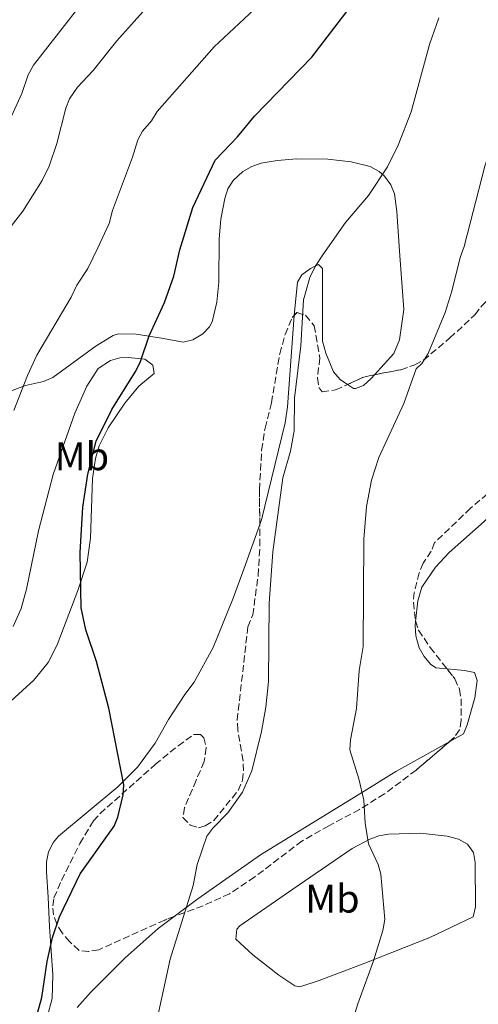
# Model space of a CAD drawing. Units: metres. Extents: x 649137 to 652138, y 4695639 to 4697703.
# Drawn here: x 649717 to 649832, y 4697176 to 4697423 of the extents above; entities that cross this region are included whole.
import ezdxf
from ezdxf.enums import TextEntityAlignment as Align

# ---------------------------------------------------------------- set-up
doc = ezdxf.new("R2010")
doc.units = ezdxf.units.M
doc.header["$MEASUREMENT"] = 0
doc.linetypes.add('DGN Style 3', pattern=[2.435890702152634, 1.739921930109024, -0.6959687720436097])
for name, color, linetype, lineweight in [('Curva de nivel directora', 30, 'Continuous', 30), ('Curva de nivel intermedia', 30, 'Continuous', 0), ('Etiqueta de uso rústico', 92, 'Continuous', 0), ('Línea de cambio de uso (parcela vista)', 92, 'Continuous', 0), ('Zona arbolada', 92, 'DGN Style 3', 0)]:
    doc.layers.add(name, color=color, linetype=linetype, lineweight=lineweight)
doc.styles.add('Style-Arial', font='arial.ttf')

msp = doc.modelspace()

# ---------------------------------------------------------------- linework, layer by layer
at = {"layer": 'Curva de nivel directora', "color": 30, "linetype": 'Continuous', "lineweight": 30, "elevation": 775.0000000000001, "flags": 128}
msp.add_lwpolyline([(649720.1999999993, 4697169.880000001), (649722.3799999986, 4697177.810000001), (649723.78, 4697186.810000001), (649725.0699999998, 4697192.850000001), (649726.8099999988, 4697198.02), (649732.01, 4697208.880000001), (649740.5399999995, 4697220.78), (649741.5099999995, 4697223.09), (649742.8099999982, 4697228.670000001), (649743.0099999993, 4697231.160000001), (649739.2000000007, 4697250.41), (649736.1799999987, 4697262.130000002), (649733.4400000006, 4697270.150000001), (649732.2699999993, 4697275.650000002), (649732.0399999992, 4697289.53), (649732.7299999997, 4697300.880000001), (649733.9799999993, 4697309.230000001), (649736.0699999991, 4697317.480000001), (649739.9699999995, 4697325.410000003), (649746.1399999986, 4697335.210000001), (649747.2099999993, 4697337.460000002), (649749.3799999997, 4697343.980000001), (649753.1999999996, 4697352.320000002), (649755.5499999986, 4697358.960000002), (649757.1099999989, 4697365.570000002), (649760.3200000008, 4697376.130000004), (649765.949999999, 4697388.050000001), (649771.5899999985, 4697393.92), (649775.8699999988, 4697399.11), (649790.2399999987, 4697413.940000001), (649799.9399999994, 4697426.450000001)], dxfattribs=at)
at = {"layer": 'Curva de nivel intermedia', "color": 30, "linetype": 'Continuous', "lineweight": 0, "flags": 128}
for points, elevation in [([(649803.1900000017, 4697265.939999998), (649803.3100000002, 4697292.92), (649804.0000000007, 4697301.109999998), (649805.2600000014, 4697307.67), (649807.0800000008, 4697313.42), (649813.3700000006, 4697326.960000001), (649816.5300000012, 4697335.640000001), (649817.8800000012, 4697337.019999999), (649819.4700000006, 4697339.5), (649823.7999999999, 4697349.779999999), (649825.4900000021, 4697355.130000001), (649827.5400000017, 4697363.600000001), (649828.5800000011, 4697366.349999999), (649833.7100000008, 4697386.58), (649836.8400000001, 4697395.909999999), (649839.4400000018, 4697400.519999999), (649841.8899999993, 4697403.890000002), (649844.300000001, 4697406.649999999), (649853.9600000015, 4697416.07), (649868.9100000004, 4697435.380000001)], 765.0000000000002), ([(649714.35, 4697398.180000001), (649717.4099999998, 4697404.759999999), (649718.9700000001, 4697409.510000001), (649720.280000002, 4697411.88), (649735.9200000016, 4697431.930000001)], 790.0000000000001), ([(649708.4300000012, 4697363.510000001), (649717.610000001, 4697375.24), (649722.4800000014, 4697382.930000001), (649724.2400000005, 4697386.58), (649726.2000000008, 4697392.230000001), (649728.4400000004, 4697401.119999999), (649729.3700000002, 4697403.439999999), (649731.390000001, 4697406.399999999), (649735.2700000012, 4697410.599999999), (649741.2100000001, 4697418.039999997), (649752.1500000012, 4697430.250000001)], 785), ([(649715.4000000004, 4697325.180000001), (649718.78, 4697333.939999999), (649721.1700000016, 4697339.070000002), (649729.7600000014, 4697353.640000001), (649731.2200000011, 4697356.7), (649733.9700000002, 4697360.869999998), (649736.4900000015, 4697366.01), (649739.3000000013, 4697372.16), (649740.1600000017, 4697375.449999998), (649745.1700000007, 4697388.789999999), (649746.5200000008, 4697393.149999999), (649747.690000002, 4697395.359999999), (649749.9299999995, 4697397.890000001), (649751.3900000014, 4697400.3), (649765.75, 4697416.48), (649778.3000000007, 4697428.220000001)], 780.0000000000001), ([(649750.2699999993, 4697167.439999999), (649754.6700000003, 4697187.4), (649760.4500000004, 4697205.949999998), (649761.4200000005, 4697211.189999999), (649763.8600000013, 4697218.34), (649765.3700000001, 4697220.32), (649769.1800000012, 4697224.17), (649772.810000001, 4697229.38), (649775.1800000003, 4697234.730000001), (649777.61, 4697244.579999999), (649778.740000001, 4697250.720000001), (649779.3900000014, 4697257.179999999), (649779.55, 4697276.759999999), (649780.4400000019, 4697289.720000001), (649783.0100000001, 4697308.289999999), (649784.9400000013, 4697314.989999999), (649785.7900000009, 4697320.069999999), (649785.9299999992, 4697328.269999999), (649787.5200000008, 4697341.470000001), (649788.1399999999, 4697352.949999999), (649789.7500000015, 4697358.56), (649791.0700000002, 4697361.32), (649793.0199999993, 4697364.3), (649798.7300000002, 4697372.409999998), (649804.5000000015, 4697379.199999999), (649809.2900000014, 4697386.359999998), (649811.9300000012, 4697391.850000001), (649815.2100000002, 4697400.21), (649819.8800000016, 4697417.13), (649822.1900000006, 4697423.76)], 770), ([(649800.3300000007, 4697171.34), (649801.8600000016, 4697176.189999999), (649805.8, 4697186.96), (649808.1400000004, 4697194.630000002), (649808.640000001, 4697197.359999998), (649807.6399999997, 4697208.789999999), (649806.9199999999, 4697211.189999999), (649804.5199999993, 4697216.369999998), (649803.650000002, 4697221.569999999), (649803.3500000003, 4697227.300000001), (649802.0899999996, 4697232.679999999), (649799.7899999997, 4697239.999999999), (649799.9800000018, 4697242.5), (649801.5300000008, 4697250.380000001), (649802.2000000014, 4697259.930000001), (649803.1900000017, 4697265.939999998)], 765.0000000000001)]:
    msp.add_lwpolyline(points, dxfattribs=dict(at, elevation=elevation))
at = {"layer": 'Línea de cambio de uso (parcela vista)', "color": 92, "linetype": 'Continuous', "lineweight": 0}
for points in [[(649805.9762000004, 4697334.156199999, 767.3824000000022), (649810.8899999997, 4697339.539999999, 767.2200000000012), (649812.2599999999, 4697342.949999999, 767.1499999999943), (649813.3799999999, 4697350.550000001, 766.9499999999972), (649812.2999999998, 4697365.210000001, 767.6199999999953), (649811.6600000003, 4697375.130000001, 768.5800000000019), (649811.0099999999, 4697379.57, 769.1699999999983), (649810.0999999996, 4697381.880000001, 769.5099999999949), (649808.5199999996, 4697384.07, 769.8099999999977), (649807.1900000004, 4697385.25, 769.9700000000012), (649804.9600000001, 4697386.460000001, 770.179999999993), (649800.1500000004, 4697387.600000001, 770.6300000000047), (649794.2999999998, 4697388.34, 771.3300000000019), (649786.5, 4697388.380000001, 772.0099999999949), (649781.5199999996, 4697387.970000001, 772.3999999999943), (649777.5599999997, 4697387.279999999, 772.6999999999972), (649775.2100000001, 4697386.460000001, 772.8899999999995), (649772.9100000003, 4697385.17, 773.0800000000019), (649770.4900000002, 4697382.939999999, 773.3000000000029), (649769.1699999999, 4697380.82, 773.4700000000012), (649768.3600000005, 4697378.449999999, 773.6199999999953), (649767.4299999997, 4697373.230000001, 773.7100000000065), (649766.9800000006, 4697368.27, 773.5), (649766.8600000005, 4697357.380000001, 772.7200000000012), (649766.3899999997, 4697352.42, 772.6600000000036), (649765.1900000004, 4697347.460000001, 772.8000000000029), (649764.5700000003, 4697346.210000001, 772.8899999999995), (649762.8499999996, 4697344.439999999, 773.0899999999965), (649760.3499999996, 4697342.930000001, 773.3800000000047), (649757.9600000001, 4697342.359999999, 773.7599999999949), (649752.9500000002, 4697343.279999999, 775.1199999999953), (649746.0899999999, 4697344.32, 775.9799999999959), (649741.6299999999, 4697344.430000001, 776.3500000000058), (649740.3200000003, 4697344, 776.5099999999949), (649736.0700000003, 4697341.449999999, 777.25), (649725.1500000004, 4697333.480000001, 778.570000000007), (649722.8499999996, 4697332.49, 778.6600000000036), (649718.2699999996, 4697331.449999999, 779.4400000000023), (649714.9699999997, 4697330.25, 779.8099999999977)], [(649785.8432999998, 4697349.070499999, 771.3484999999928), (649785.9100000003, 4697349.980000001, 771.3500000000058), (649786.6600000003, 4697357.449999999, 771.029999999999), (649787.7800000003, 4697359.24, 770.8000000000029), (649789.9299999997, 4697360.83, 770.4900000000052), (649791.9100000003, 4697361.850000001, 770.2200000000012), (649792.9199999999, 4697360.869999999, 769.9400000000023), (649792.9299999997, 4697342.630000001, 768.779999999999), (649793.79, 4697339.609999999, 768.2599999999949), (649795.6900000004, 4697334.930000001, 768.1300000000047), (649797.3499999996, 4697333, 768.0399999999936), (649799.2342999997, 4697331.730799999, 767.7324999999983)], [(649777.1749, 4697296.524499999, 771.2960000000021), (649777.6200000001, 4697297.76, 771.3099999999977), (649783.5599999997, 4697322.130000001, 771.4400000000023), (649784.1600000003, 4697326.130000001, 771.3099999999977), (649785.8432999998, 4697349.070499999, 771.3484999999928)], [(649907.9204000002, 4697341.172800001, 753.0500000000029), (649906.9699999997, 4697342.380000001, 753.0500000000029), (649905.9600000001, 4697343.029999999, 753.0500000000029), (649904.29, 4697343.67, 753.4600000000065), (649901.3799999999, 4697342.949999999, 753.6199999999953), (649896.6799999997, 4697340.880000001, 753.8699999999953), (649887.3399999999, 4697336.550000001, 755.0899999999965), (649880.8399999999, 4697332.99, 755.9100000000036), (649852.8600000005, 4697315.380000001, 758.1000000000058), (649847.8499999996, 4697311.300000001, 758.679999999993), (649833.5499999998, 4697297.33, 759.8099999999977), (649824.75, 4697289.5, 760.0800000000019), (649821.3899999997, 4697285.869999999, 760.6000000000058), (649817.9400000004, 4697280.810000001, 761.179999999993), (649816.9299999997, 4697277.369999999, 761.4199999999983), (649816.3591999998, 4697272.240800001, 761.4444999999978)], [(649715.2300000006, 4697270.930000001, 779.2899999999936), (649717.2100000001, 4697275.5, 778.8999999999943), (649718.5300000003, 4697280.33, 778.5500000000029), (649721.5599999997, 4697295, 777.9100000000036), (649725.2699999996, 4697309.109999999, 777.6900000000023), (649730.6799999997, 4697324.49, 777.7599999999949), (649733.7000000002, 4697331.32, 777.4799999999959), (649736.5599999997, 4697335.699999999, 777.0200000000042), (649739.6200000001, 4697337.77, 776.4700000000012), (649742.0199999996, 4697338.390000001, 775.9499999999972), (649744.0999999996, 4697338.51, 775.5099999999949), (649748.2599999999, 4697338.08, 774.8999999999943), (649750.2800000003, 4697336.609999999, 774.6999999999972), (649750.6500000004, 4697334.460000001, 774.3600000000006), (649746.7699999996, 4697331.310000001, 774.679999999993), (649743.2300000006, 4697327.060000001, 774.7899999999936), (649739.04, 4697320.800000001, 774.8000000000029), (649736.8399999999, 4697316.32, 774.7100000000065), (649735.8499999996, 4697313.100000001, 774.6999999999972), (649735.0999999996, 4697308.140000001, 774.7299999999959), (649734.6699999999, 4697293.119999999, 774.8699999999953), (649733.7699999996, 4697287.119999999, 775.0399999999936), (649731.4500000002, 4697279.99, 775.3500000000058), (649726.2800000003, 4697266.380000001, 776.1300000000047), (649724.0300000003, 4697261.930000001, 776.4799999999959), (649720.4299999997, 4697257.480000001, 777.1499999999943), (649712.7400000002, 4697250.52, 777.8999999999943)], [(649799.2342999997, 4697331.730799999, 767.7324999999983), (649800.7199999997, 4697330.730000001, 767.4900000000052), (649801.2400000002, 4697330.680000001, 767.4600000000065), (649803.2199999997, 4697331.449999999, 767.3999999999943), (649805.1399999997, 4697333.24, 767.4100000000036), (649805.9762000004, 4697334.156199999, 767.3824000000022)], [(649758.3600000005, 4697253.880000001, 773.6199999999953), (649760.6699999999, 4697256.939999999, 772.8099999999977), (649765.4500000002, 4697265.689999999, 771.9700000000012), (649770.4699999997, 4697278.039999999, 771.6100000000006), (649773.1600000003, 4697285.380000001, 771.1699999999983), (649777.1749, 4697296.524499999, 771.2960000000021)], [(649816.3591999998, 4697272.240800001, 761.4444999999978), (649816.2300000006, 4697271.08, 761.4499999999972), (649816.4199999999, 4697268.600000001, 761.3300000000019), (649817.2400000002, 4697265.600000001, 761.2100000000065), (649818.4600000001, 4697263.449999999, 761.1900000000023), (649820.0999999996, 4697261.51, 761.0899999999965), (649821.4500000002, 4697260.539999999, 760.9499999999972), (649824.2467999998, 4697260.3079, 760.7256000000052)], [(649824.2467999998, 4697260.3079, 760.7256000000052), (649828.6799999997, 4697259.939999999, 760.3699999999953), (649831.1200000001, 4697259.359999999, 760.2700000000042), (649831.8099999997, 4697257.380000001, 760.2700000000042), (649831.2199999997, 4697253.039999999, 760.5399999999936), (649829.3099999997, 4697246.25, 761.529999999999), (649828.3600000005, 4697244.02, 762.0399999999936), (649824.9227999998, 4697242.098300001, 762.4925999999978)], [(649723.7100000001, 4697172.84, 774.5800000000019), (649724.9699999997, 4697177.52, 774.5800000000019), (649725.1500000004, 4697183.51, 774.5899999999965), (649724.3200000003, 4697195.539999999, 775.2899999999936), (649723.9699999997, 4697202.970000001, 776.3699999999953), (649723.5700000003, 4697209.359999999, 776.7700000000042), (649723.5899999999, 4697211.850000001, 776.7899999999936), (649724.0899999999, 4697214.33, 776.7299999999959), (649725.3499999996, 4697216.779999999, 776.6199999999953), (649726.5700000003, 4697218.27, 776.5200000000042), (649741.54, 4697230.699999999, 775.3500000000058), (649746.4699999997, 4697235.609999999, 774.7700000000042), (649750.8799999999, 4697241.680000001, 774.2200000000012), (649754.2800000003, 4697247.59, 773.5599999999977), (649758.3600000005, 4697253.880000001, 773.6199999999953)], [(649824.9227999998, 4697242.098300001, 762.4925999999978), (649811.3499999996, 4697234.51, 764.279999999999), (649802.3200000003, 4697228.970000001, 765.7200000000012), (649777.3899999997, 4697213.58, 768.2100000000065), (649761.6100000005, 4697202.560000001, 770.4400000000023), (649755.6710999999, 4697198.131100001, 770.9988000000012)], [(649787.29, 4697180.480000001, 766.679999999993), (649786.0099999999, 4697180.680000001, 766.7899999999936), (649781.9900000002, 4697183.430000001, 767.8699999999953), (649775.4100000003, 4697188.49, 768.3600000000006), (649771.1900000004, 4697192.42, 769.0399999999936), (649771.4199999999, 4697194.960000001, 769.029999999999), (649772.1299999999, 4697195.76, 768.9700000000012), (649785.4600000001, 4697204.949999999, 767.6100000000006), (649800.4000000004, 4697215.17, 765.8999999999943), (649804.8099999997, 4697217.550000001, 764.9400000000023), (649807.1399999997, 4697218.359999999, 764.4799999999959), (649809.5599999997, 4697218.789999999, 764.1499999999943), (649817.5, 4697219.09, 763.4600000000065), (649824.29, 4697218.300000001, 762.7299999999959), (649827.1699999999, 4697217.58, 762.570000000007), (649829.4299999997, 4697216.310000001, 762.5399999999936), (649830.8700000001, 4697214.210000001, 762.5), (649831.3399999999, 4697211.67, 762.4700000000012), (649831.4299999997, 4697200.52, 762.4400000000023), (649830.8399999999, 4697198.060000001, 762.4900000000052), (649819.9100000003, 4697192.850000001, 762.9799999999959), (649803.5499999998, 4697186.439999999, 763.5899999999965), (649798.9400000004, 4697184.67, 764.2899999999936), (649792.0899999999, 4697182.08, 766.1000000000058), (649787.29, 4697180.480000001, 766.679999999993)], [(649755.6710999999, 4697198.131100001, 770.9988000000012), (649751.6200000001, 4697195.109999999, 771.3800000000047), (649743.3200000003, 4697187.710000001, 771.7599999999949), (649734.6799999997, 4697179.130000001, 772.1900000000023), (649731.2800000003, 4697175.27, 772.3500000000058)]]:
    msp.add_polyline3d(points, dxfattribs=at)
at = {"layer": 'Zona arbolada', "color": 92, "linetype": 'DGN Style 3', "lineweight": 0}
for points in [[(649805.9762000004, 4697334.156199999, 770.113599999997), (649812.6299999999, 4697335.430000001, 769.4600000000065), (649816.1500000004, 4697336.65, 769.1199999999953), (649818.3300000001, 4697337.84, 768.820000000007), (649824.9699999997, 4697343.4, 768.0399999999936), (649831.2699999996, 4697349.24, 767.7299999999959), (649832.9400000004, 4697351.390000001, 767.7299999999959), (649840.54, 4697359.52, 767.5800000000019), (649846.8799999999, 4697367.25, 767.0399999999936), (649849.2400000002, 4697370.810000001, 766.75), (649852.5499999998, 4697377.25, 766.1999999999972), (649857.3899999997, 4697386.01, 765.9400000000023), (649860.0700000003, 4697390.230000001, 765.929999999993)], [(649840, 4697308.930000001, 763.1300000000047), (649830.1100000005, 4697300.640000001, 764.5599999999977), (649821.1100000005, 4697292.02, 765.6399999999995), (649820.29, 4697289.880000001, 765.6399999999995), (649818.2100000001, 4697286.869999999, 765.5), (649817.2400000002, 4697284.42, 765.5200000000042), (649816.0099999999, 4697279.52, 765.6600000000036), (649815.7999999998, 4697277.07, 765.7299999999959), (649816.29, 4697272.449999999, 765.779999999999), (649817.0999999996, 4697270, 766.0500000000029), (649820.0199999996, 4697265.67, 765.9700000000012), (649826.2000000002, 4697257.83, 765.7700000000042), (649827.3700000001, 4697255.210000001, 765.9900000000052), (649827.7999999998, 4697252.76, 766.3800000000047), (649827.7699999996, 4697247.42, 767.1699999999983), (649827.4199999999, 4697244.960000001, 767.3099999999977), (649826.1399999997, 4697243.140000001, 767.3099999999977), (649816.5, 4697234.890000001, 767.8800000000047), (649808.54, 4697228.930000001, 768.3399999999965), (649802.2400000002, 4697224.99, 768.6999999999972), (649794.5599999997, 4697220.930000001, 769.1199999999953), (649787.79, 4697217.07, 770), (649775.8600000005, 4697208.02, 771.179999999993), (649769.5999999996, 4697203.850000001, 771.679999999993), (649762.9400000004, 4697200.84, 772.0500000000029), (649753.2800000003, 4697197.24, 773.2899999999936), (649736.7199999997, 4697189.779999999, 775.2599999999949), (649734.1699999999, 4697189.32, 775.3999999999943), (649731.7000000002, 4697189.630000001, 775.3899999999995), (649729.3499999996, 4697191.810000001, 775.6900000000023), (649727.5199999996, 4697193.99, 776.070000000007), (649726.1699999999, 4697196.230000001, 776.4799999999959), (649725.3600000005, 4697198.51, 776.9100000000036), (649725.1299999999, 4697200.810000001, 777.320000000007), (649725.4500000002, 4697202.810000001, 777.6300000000047), (649727.3399999999, 4697207.199999999, 778.0399999999936), (649731.9600000001, 4697216.460000001, 778.1499999999943), (649735.3600000005, 4697222.119999999, 777.9100000000036), (649737.04, 4697223.970000001, 777.7200000000012), (649750.9199999999, 4697236.310000001, 776.4900000000052), (649756.6399999997, 4697241, 776.3600000000006), (649760.5599999997, 4697243.810000001, 775.9600000000065), (649762.2599999999, 4697243.83, 775.5399999999936), (649763.1299999999, 4697243, 775.2599999999949), (649763.7000000002, 4697240.480000001, 775.0200000000042), (649763.2199999997, 4697237.039999999, 775.1199999999953), (649761.1699999999, 4697232.32, 775.2599999999949), (649758.2999999998, 4697225.460000001, 774.9799999999959), (649757.8600000005, 4697223, 774.7200000000012), (649759.7400000002, 4697221.050000001, 774.3999999999943), (649761.7800000003, 4697220.41, 774.1499999999943), (649763.4800000006, 4697220.859999999, 774.0099999999949), (649765.6100000005, 4697222.199999999, 774.1300000000047), (649771.7199999997, 4697229.730000001, 774.0099999999949), (649772.8099999997, 4697232.289999999, 774), (649773.1200000001, 4697234.74, 774.0099999999949), (649772.9699999997, 4697237.25, 774.0399999999936), (649771.6299999999, 4697244.91, 774.1900000000023), (649771.5099999999, 4697247.430000001, 774.2599999999949), (649774.1799999997, 4697270.850000001, 774.429999999993), (649775.4100000003, 4697273.850000001, 774.2899999999936), (649776.7800000003, 4697283.789999999, 774.0800000000019), (649777.2199999997, 4697291.26, 773.9400000000023), (649777.0999999996, 4697305.27, 773.8099999999977), (649777.6399999997, 4697315.26, 774.0500000000029), (649778.5, 4697320.730000001, 774.0099999999949), (649780.1100000005, 4697327.140000001, 773.7299999999959), (649782.2000000002, 4697339.439999999, 773.6600000000036), (649783.54, 4697344.26, 773.5800000000019), (649785.2999999998, 4697348.51, 773.4499999999972), (649786.5599999997, 4697349.810000001, 773.3099999999977), (649788.6900000004, 4697349.09, 773.0599999999977), (649790.8700000001, 4697346.470000001, 772.75), (649792.2800000003, 4697338.4, 772.6100000000006), (649791.6600000003, 4697333.359999999, 772.3300000000019), (649792.0899999999, 4697330.890000001, 772.0500000000029), (649792.8399999999, 4697329.9, 771.9100000000036), (649796.2300000006, 4697330.369999999, 771.5), (649803.0300000003, 4697333.449999999, 770.4499999999972), (649804.6900000004, 4697333.91, 770.2400000000052), (649812.6299999999, 4697335.430000001, 769.4600000000065), (649816.1500000004, 4697336.65, 769.1199999999953), (649818.3300000001, 4697337.84, 768.820000000007), (649824.9699999997, 4697343.4, 768.0399999999936), (649831.2699999996, 4697349.24, 767.7299999999959), (649832.9400000004, 4697351.390000001, 767.7299999999959)], [(649785.8432999998, 4697349.070499999, 773.389599999995), (649786.5599999997, 4697349.810000001, 773.3099999999977), (649788.6900000004, 4697349.09, 773.0599999999977), (649790.8700000001, 4697346.470000001, 772.75), (649792.2800000003, 4697338.4, 772.6100000000006), (649791.6600000003, 4697333.359999999, 772.3300000000019), (649792.0899999999, 4697330.890000001, 772.0500000000029), (649792.8399999999, 4697329.9, 771.9100000000036), (649796.2300000006, 4697330.369999999, 771.5), (649799.2342999997, 4697331.730799999, 771.0360999999976)], [(649777.1749, 4697296.524499999, 773.8911999999983), (649777.0999999996, 4697305.27, 773.8099999999977), (649777.6399999997, 4697315.26, 774.0500000000029), (649778.5, 4697320.730000001, 774.0099999999949), (649780.1100000005, 4697327.140000001, 773.7299999999959), (649782.2000000002, 4697339.439999999, 773.6600000000036), (649783.54, 4697344.26, 773.5800000000019), (649785.2999999998, 4697348.51, 773.4499999999972), (649785.8432999998, 4697349.070499999, 773.389599999995)], [(649799.2342999997, 4697331.730799999, 771.0360999999976), (649803.0300000003, 4697333.449999999, 770.4499999999972), (649804.6900000004, 4697333.91, 770.2400000000052), (649805.9762000004, 4697334.156199999, 770.113599999997)], [(649840, 4697308.930000001, 763.1300000000047), (649830.1100000005, 4697300.640000001, 764.5599999999977), (649821.1100000005, 4697292.02, 765.6399999999995), (649820.29, 4697289.880000001, 765.6399999999995), (649818.2100000001, 4697286.869999999, 765.5), (649817.2400000002, 4697284.42, 765.5200000000042)], [(649755.6710999999, 4697198.131100001, 772.9830999999978), (649753.2800000003, 4697197.24, 773.2899999999936), (649736.7199999997, 4697189.779999999, 775.2599999999949), (649734.1699999999, 4697189.32, 775.3999999999943), (649731.7000000002, 4697189.630000001, 775.3899999999995), (649729.3499999996, 4697191.810000001, 775.6900000000023), (649727.5199999996, 4697193.99, 776.070000000007), (649726.1699999999, 4697196.230000001, 776.4799999999959), (649725.3600000005, 4697198.51, 776.9100000000036), (649725.1299999999, 4697200.810000001, 777.320000000007), (649725.4500000002, 4697202.810000001, 777.6300000000047), (649727.3399999999, 4697207.199999999, 778.0399999999936), (649731.9600000001, 4697216.460000001, 778.1499999999943), (649735.3600000005, 4697222.119999999, 777.9100000000036), (649737.04, 4697223.970000001, 777.7200000000012), (649750.9199999999, 4697236.310000001, 776.4900000000052), (649756.6399999997, 4697241, 776.3600000000006), (649760.5599999997, 4697243.810000001, 775.9600000000065), (649762.2599999999, 4697243.83, 775.5399999999936), (649763.1299999999, 4697243, 775.2599999999949), (649763.7000000002, 4697240.480000001, 775.0200000000042), (649763.2199999997, 4697237.039999999, 775.1199999999953), (649761.1699999999, 4697232.32, 775.2599999999949), (649758.2999999998, 4697225.460000001, 774.9799999999959), (649757.8600000005, 4697223, 774.7200000000012), (649759.7400000002, 4697221.050000001, 774.3999999999943), (649761.7800000003, 4697220.41, 774.1499999999943), (649763.4800000006, 4697220.859999999, 774.0099999999949), (649765.6100000005, 4697222.199999999, 774.1300000000047), (649771.7199999997, 4697229.730000001, 774.0099999999949), (649772.8099999997, 4697232.289999999, 774), (649773.1200000001, 4697234.74, 774.0099999999949), (649772.9699999997, 4697237.25, 774.0399999999936), (649771.6299999999, 4697244.91, 774.1900000000023), (649771.5099999999, 4697247.430000001, 774.2599999999949), (649774.1799999997, 4697270.850000001, 774.429999999993), (649775.4100000003, 4697273.850000001, 774.2899999999936), (649776.7800000003, 4697283.789999999, 774.0800000000019), (649777.2199999997, 4697291.26, 773.9400000000023), (649777.1749, 4697296.524499999, 773.8911999999983)], [(649817.2400000002, 4697284.42, 765.5200000000042), (649816.0099999999, 4697279.52, 765.6600000000036), (649815.7999999998, 4697277.07, 765.7299999999959), (649816.29, 4697272.449999999, 765.779999999999), (649816.3591999998, 4697272.240800001, 765.8031000000047)], [(649816.3591999998, 4697272.240800001, 765.8031000000047), (649817.0999999996, 4697270, 766.0500000000029), (649820.0199999996, 4697265.67, 765.9700000000012), (649824.2467999998, 4697260.3079, 765.8331999999937)], [(649824.2467999998, 4697260.3079, 765.8331999999937), (649826.2000000002, 4697257.83, 765.7700000000042), (649827.3700000001, 4697255.210000001, 765.9900000000052), (649827.7999999998, 4697252.76, 766.3800000000047), (649827.7699999996, 4697247.42, 767.1699999999983), (649827.4199999999, 4697244.960000001, 767.3099999999977), (649826.1399999997, 4697243.140000001, 767.3099999999977), (649824.9227999998, 4697242.098300001, 767.3819999999978)], [(649824.9227999998, 4697242.098300001, 767.3819999999978), (649816.5, 4697234.890000001, 767.8800000000047), (649808.54, 4697228.930000001, 768.3399999999965), (649802.2400000002, 4697224.99, 768.6999999999972), (649794.5599999997, 4697220.930000001, 769.1199999999953), (649787.79, 4697217.07, 770), (649775.8600000005, 4697208.02, 771.179999999993), (649769.5999999996, 4697203.850000001, 771.679999999993), (649762.9400000004, 4697200.84, 772.0500000000029), (649755.6710999999, 4697198.131100001, 772.9830999999978)]]:
    msp.add_polyline3d(points, dxfattribs=at)

# ---------------------------------------------------------------- texts
at = {"layer": 'Etiqueta de uso rústico', "color": 92, "linetype": 'Continuous', "lineweight": 0, "style": 'Style-Arial'}
for p in [(649732.4802462432, 4697313.690010001, 776.3699999999953), (649795.4402462438, 4697202.590009999, 766.6499999999943)]:
    msp.add_text('Mb', height=7.000000000000002, dxfattribs=at).set_placement(p, align=Align.MIDDLE_CENTER)

doc.saveas('drawing.dxf')
